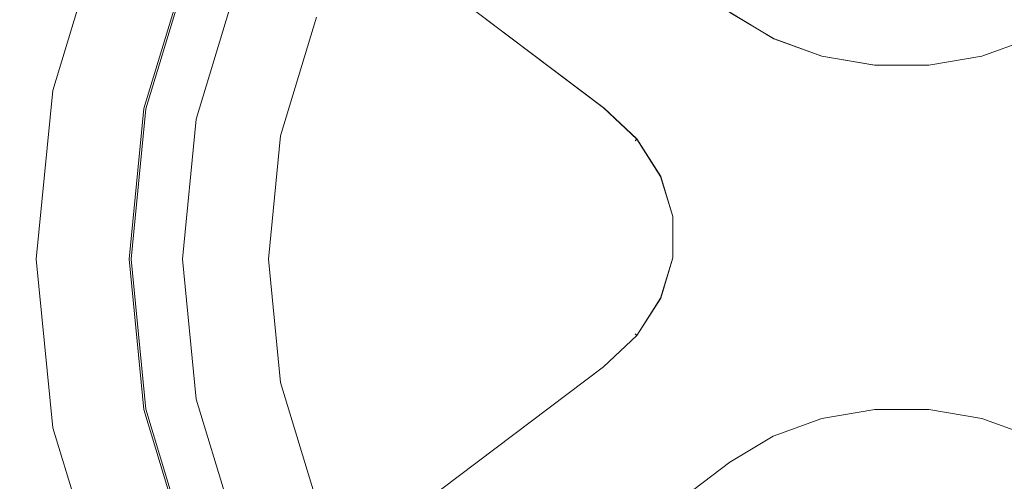
# Model space of a CAD drawing. Extents: x 0 to 890, y -520 to 0.
# Drawn here: x 96 to 157, y -124 to -95 of the extents above; entities that cross this region are included whole.
import ezdxf

# ---------------------------------------------------------------- set-up
doc = ezdxf.new("R2010")
doc.units = 0
doc.header["$LTSCALE"] = 500
doc.header["$MEASUREMENT"] = 0
for name, color, linetype in [('PALNIK01', 18, 'Continuous'), ('PALNIK02', 253, 'Continuous'), ('PLYTA', 18, 'Continuous'), ('RUSZT', 28, 'Continuous')]:
    doc.layers.add(name, color=color, linetype=linetype)

msp = doc.modelspace()

# ---------------------------------------------------------------- linework, layer by layer
at = {"layer": 'PALNIK01', "lineweight": 0}
for points, invisible_edges in [([(135.647, -34.383, 5), (75.278, -124.731, 5), (86.751, -67.054, 5), (135.647, -34.383, 5)], 15), ([(135.647, -34.383, 5), (165.627, -185.1, 5), (75.278, -124.731, 5), (135.647, -34.383, 5)], 15), ([(165.627, -185.1, 5), (135.647, -34.383, 5), (225.995, -94.752, 5), (165.627, -185.1, 5)], 15), ([(121.233, -180.727, 6.785), (180.04, -38.755, 6.785), (79.651, -80.338, 6.785), (121.233, -180.727, 6.785)], 15), ([(180.04, -38.755, 6.785), (121.233, -180.727, 6.785), (221.623, -139.145, 6.785), (180.04, -38.755, 6.785)], 15), ([(141.404, -63.323, 24.058), (104.219, -118.974, 24.058), (111.286, -83.447, 24.058), (141.404, -63.323, 24.058)], 15), ([(141.404, -63.323, 24.058), (159.87, -156.159, 24.058), (104.219, -118.974, 24.058), (141.404, -63.323, 24.058)], 15), ([(197.055, -100.508, 24.058), (141.404, -63.323, 24.058), (176.931, -70.39, 24.058), (197.055, -100.508, 24.058)], 15), ([(159.87, -156.159, 24.058), (141.404, -63.323, 24.058), (197.055, -100.508, 24.058), (159.87, -156.159, 24.058)], 15), ([(134.726, -148.155, 35.883), (166.548, -71.328, 35.883), (112.223, -93.83, 35.883), (134.726, -148.155, 35.883)], 15), ([(166.548, -71.328, 35.883), (134.726, -148.155, 35.883), (189.05, -125.653, 35.883), (166.548, -71.328, 35.883)], 15), ([(121.233, -180.727, 6.785), (79.651, -80.338, 6.785), (79.651, -139.145, 6.785), (121.233, -180.727, 6.785)], 15), ([(111.286, -83.447, 24.058), (104.219, -100.508, 24.058), (106.912, -91.63, 24.058), (111.286, -83.447, 24.058)], 15), ([(111.286, -83.447, 24.058), (104.219, -118.974, 24.058), (104.219, -100.508, 24.058), (111.286, -83.447, 24.058)], 15), ([(103.471, -100.359, 25.339), (106.208, -91.338, 25.339), (106.161, -91.319, 24.849), (103.421, -100.349, 24.849)], 15), ([(103.421, -100.349, 24.849), (106.161, -91.319, 24.849), (106.278, -91.367, 24.433), (103.546, -100.374, 24.433)], 11), ([(103.471, -100.359, 25.339), (104.828, -100.629, 31.426), (107.486, -91.867, 31.426), (106.208, -91.338, 25.339)], 15), ([(103.546, -100.374, 24.433), (106.278, -91.367, 24.433), (106.542, -91.476, 24.156), (103.826, -100.43, 24.156)], 15), ([(103.826, -100.43, 24.156), (106.542, -91.476, 24.156), (106.912, -91.63, 24.058), (104.219, -100.508, 24.058)], 15), ([(107.486, -91.867, 31.426), (104.828, -100.629, 31.426), (105.583, -100.779, 33.131), (108.197, -92.162, 33.131)], 15), ([(108.197, -92.162, 33.131), (105.583, -100.779, 33.131), (106.804, -101.022, 34.577), (109.347, -92.638, 34.577)], 11), ([(109.347, -92.638, 34.577), (106.804, -101.022, 34.577), (108.305, -101.321, 35.544), (110.761, -93.224, 35.544)], 15), ([(110.761, -93.224, 35.544), (108.305, -101.321, 35.544), (109.857, -101.63, 35.883), (112.223, -93.83, 35.883)], 15), ([(109.059, -109.741, 35.883), (112.223, -93.83, 35.883), (109.857, -101.63, 35.883), (109.059, -109.741, 35.883)], 15), ([(112.223, -125.653, 35.883), (112.223, -93.83, 35.883), (109.059, -109.741, 35.883), (112.223, -125.653, 35.883)], 15), ([(134.726, -148.155, 35.883), (112.223, -93.83, 35.883), (112.223, -125.653, 35.883), (134.726, -148.155, 35.883)], 15), ([(102.547, -109.741, 25.339), (103.471, -100.359, 25.339), (103.421, -100.349, 24.849), (102.496, -109.741, 24.849)], 15), ([(102.496, -109.741, 24.849), (103.421, -100.349, 24.849), (103.546, -100.374, 24.433), (102.623, -109.741, 24.433)], 11), ([(102.547, -109.741, 25.339), (103.93, -109.741, 31.426), (104.828, -100.629, 31.426), (103.471, -100.359, 25.339)], 15), ([(102.623, -109.741, 24.433), (103.546, -100.374, 24.433), (103.826, -100.43, 24.156), (102.909, -109.741, 24.156)], 15), ([(102.909, -109.741, 24.156), (103.826, -100.43, 24.156), (104.219, -100.508, 24.058), (103.309, -109.741, 24.058)], 15), ([(104.219, -100.508, 24.058), (104.219, -118.974, 24.058), (103.309, -109.741, 24.058), (104.219, -100.508, 24.058)], 15), ([(104.828, -100.629, 31.426), (103.93, -109.741, 31.426), (104.7, -109.741, 33.131), (105.583, -100.779, 33.131)], 15), ([(105.583, -100.779, 33.131), (104.7, -109.741, 33.131), (105.945, -109.741, 34.577), (106.804, -101.022, 34.577)], 11), ([(106.804, -101.022, 34.577), (105.945, -109.741, 34.577), (107.475, -109.741, 35.544), (108.305, -101.321, 35.544)], 15), ([(108.305, -101.321, 35.544), (107.475, -109.741, 35.544), (109.059, -109.741, 35.883), (109.857, -101.63, 35.883)], 15), ([(103.471, -119.123, 25.339), (102.547, -109.741, 25.339), (102.496, -109.741, 24.849), (103.421, -119.133, 24.849)], 15), ([(103.421, -119.133, 24.849), (102.496, -109.741, 24.849), (102.623, -109.741, 24.433), (103.546, -119.108, 24.433)], 11), ([(103.471, -119.123, 25.339), (104.828, -118.853, 31.426), (103.93, -109.741, 31.426), (102.547, -109.741, 25.339)], 15), ([(103.546, -119.108, 24.433), (102.623, -109.741, 24.433), (102.909, -109.741, 24.156), (103.826, -119.053, 24.156)], 15), ([(103.826, -119.053, 24.156), (102.909, -109.741, 24.156), (103.309, -109.741, 24.058), (104.219, -118.974, 24.058)], 15), ([(103.93, -109.741, 31.426), (104.828, -118.853, 31.426), (105.583, -118.703, 33.131), (104.7, -109.741, 33.131)], 15), ([(104.7, -109.741, 33.131), (105.583, -118.703, 33.131), (106.804, -118.46, 34.577), (105.945, -109.741, 34.577)], 11), ([(105.945, -109.741, 34.577), (106.804, -118.46, 34.577), (108.305, -118.162, 35.544), (107.475, -109.741, 35.544)], 15), ([(107.475, -109.741, 35.544), (108.305, -118.162, 35.544), (109.857, -117.853, 35.883), (109.059, -109.741, 35.883)], 15), ([(112.223, -125.653, 35.883), (109.059, -109.741, 35.883), (109.857, -117.853, 35.883), (112.223, -125.653, 35.883)], 15), ([(106.804, -118.46, 34.577), (109.347, -126.844, 34.577), (110.761, -126.258, 35.544), (108.305, -118.162, 35.544)], 15), ([(108.305, -118.162, 35.544), (110.761, -126.258, 35.544), (112.223, -125.653, 35.883), (109.857, -117.853, 35.883)], 15), ([(106.208, -128.144, 25.339), (107.486, -127.615, 31.426), (104.828, -118.853, 31.426), (103.471, -119.123, 25.339)], 15), ([(106.542, -128.006, 24.156), (103.826, -119.053, 24.156), (104.219, -118.974, 24.058), (106.912, -127.853, 24.058)], 15), ([(104.219, -118.974, 24.058), (111.285, -136.035, 24.058), (106.912, -127.853, 24.058), (104.219, -118.974, 24.058)], 15), ([(104.219, -118.974, 24.058), (124.343, -149.093, 24.058), (111.285, -136.035, 24.058), (104.219, -118.974, 24.058)], 15), ([(104.219, -118.974, 24.058), (159.87, -156.159, 24.058), (124.343, -149.093, 24.058), (104.219, -118.974, 24.058)], 15), ([(104.828, -118.853, 31.426), (107.486, -127.615, 31.426), (108.197, -127.321, 33.131), (105.583, -118.703, 33.131)], 15), ([(105.583, -118.703, 33.131), (108.197, -127.321, 33.131), (109.347, -126.844, 34.577), (106.804, -118.46, 34.577)], 11), ([(106.16, -128.164, 24.849), (103.421, -119.133, 24.849), (103.546, -119.108, 24.433), (106.278, -128.115, 24.433)], 11), ([(106.208, -128.144, 25.339), (103.471, -119.123, 25.339), (103.421, -119.133, 24.849), (106.16, -128.164, 24.849)], 15), ([(106.278, -128.115, 24.433), (103.546, -119.108, 24.433), (103.826, -119.053, 24.156), (106.542, -128.006, 24.156)], 15)]:
    msp.add_3dface(points, dxfattribs=dict(at, invisible_edges=invisible_edges))
at = {"layer": 'PALNIK02', "lineweight": 0}
for points, invisible_edges in [([(140.141, -56.977, 6.785), (97.873, -120.237, 6.785), (105.906, -79.853, 6.785), (140.141, -56.977, 6.785)], 15), ([(140.141, -56.977, 6.785), (161.132, -162.505, 6.785), (97.873, -120.237, 6.785), (140.141, -56.977, 6.785)], 15), ([(203.401, -99.246, 6.785), (140.141, -56.977, 6.785), (180.525, -65.01, 6.785), (203.401, -99.246, 6.785)], 15), ([(161.132, -162.505, 6.785), (140.141, -56.977, 6.785), (203.401, -99.246, 6.785), (161.132, -162.505, 6.785)], 15), ([(135.58, -146.091, 24.058), (165.693, -73.392, 24.058), (114.288, -94.685, 24.058), (135.58, -146.091, 24.058)], 15), ([(165.693, -73.392, 24.058), (135.58, -146.091, 24.058), (186.986, -124.798, 24.058), (165.693, -73.392, 24.058)], 15), ([(105.906, -79.853, 6.785), (97.873, -99.246, 6.785), (100.934, -89.154, 6.785), (105.906, -79.853, 6.785)], 15), ([(105.906, -79.853, 6.785), (97.873, -120.237, 6.785), (97.873, -99.246, 6.785), (105.906, -79.853, 6.785)], 15), ([(97.048, -99.082, 8.197), (100.157, -88.832, 8.197), (100.934, -89.154, 6.785), (97.873, -99.246, 6.785)], 11), ([(97.048, -99.082, 8.197), (102.956, -100.257, 17.267), (105.722, -91.137, 17.267), (100.157, -88.832, 8.197)], 15), ([(105.722, -91.137, 17.267), (102.956, -100.257, 17.267), (103.661, -100.397, 18.066), (106.387, -91.412, 18.066)], 3), ([(106.387, -91.412, 18.066), (103.661, -100.397, 18.066), (104.612, -100.586, 18.651), (107.283, -91.783, 18.651)], 15), ([(107.283, -91.783, 18.651), (104.612, -100.586, 18.651), (105.555, -100.774, 18.866), (108.171, -92.151, 18.866)], 15), ([(112.049, -102.066, 18.866), (114.288, -94.685, 18.866), (108.171, -92.151, 18.866), (105.555, -100.774, 18.866)], 14), ([(111.293, -109.741, 24.058), (114.288, -94.685, 24.058), (112.049, -102.066, 24.058), (111.293, -109.741, 24.058)], 9), ([(114.287, -124.798, 24.058), (114.288, -94.685, 24.058), (111.293, -109.741, 24.058), (114.287, -124.798, 24.058)], 15), ([(114.288, -94.685, 18.866), (112.049, -102.066, 18.866), (112.049, -102.066, 24.058), (114.288, -94.685, 24.058)], 15), ([(135.58, -146.091, 24.058), (114.288, -94.685, 24.058), (114.287, -124.798, 24.058), (135.58, -146.091, 24.058)], 15), ([(95.998, -109.741, 8.197), (97.048, -99.082, 8.197), (97.873, -99.246, 6.785), (96.839, -109.741, 6.785)], 11), ([(95.998, -109.741, 8.197), (102.022, -109.741, 17.267), (102.956, -100.257, 17.267), (97.048, -99.082, 8.197)], 15), ([(97.873, -99.246, 6.785), (97.873, -120.237, 6.785), (96.839, -109.741, 6.785), (97.873, -99.246, 6.785)], 15), ([(102.956, -100.257, 17.267), (102.022, -109.741, 17.267), (102.741, -109.741, 18.066), (103.661, -100.397, 18.066)], 11), ([(103.661, -100.397, 18.066), (102.741, -109.741, 18.066), (103.711, -109.741, 18.651), (104.612, -100.586, 18.651)], 15), ([(104.612, -100.586, 18.651), (103.711, -109.741, 18.651), (104.672, -109.741, 18.866), (105.555, -100.774, 18.866)], 15), ([(111.293, -109.741, 18.866), (112.049, -102.066, 18.866), (105.555, -100.774, 18.866), (104.672, -109.741, 18.866)], 14), ([(112.049, -102.066, 18.866), (111.293, -109.741, 18.866), (111.293, -109.741, 24.058), (112.049, -102.066, 24.058)], 15), ([(97.048, -120.401, 8.197), (95.998, -109.741, 8.197), (96.839, -109.741, 6.785), (97.873, -120.237, 6.785)], 11), ([(97.048, -120.401, 8.197), (102.956, -119.226, 17.267), (102.022, -109.741, 17.267), (95.998, -109.741, 8.197)], 15), ([(102.022, -109.741, 17.267), (102.956, -119.226, 17.267), (103.661, -119.085, 18.066), (102.741, -109.741, 18.066)], 11), ([(102.741, -109.741, 18.066), (103.661, -119.085, 18.066), (104.612, -118.896, 18.651), (103.711, -109.741, 18.651)], 15), ([(103.711, -109.741, 18.651), (104.612, -118.896, 18.651), (105.555, -118.709, 18.866), (104.672, -109.741, 18.866)], 15), ([(112.049, -117.417, 18.866), (111.293, -109.741, 18.866), (104.672, -109.741, 18.866), (105.555, -118.709, 18.866)], 14), ([(114.287, -124.798, 24.058), (111.293, -109.741, 24.058), (112.049, -117.417, 24.058), (114.287, -124.798, 24.058)], 9), ([(111.293, -109.741, 18.866), (112.049, -117.417, 18.866), (112.049, -117.417, 24.058), (111.293, -109.741, 24.058)], 15), ([(114.287, -124.798, 18.866), (112.049, -117.417, 18.866), (105.555, -118.709, 18.866), (108.171, -127.331, 18.866)], 14), ([(112.049, -117.417, 18.866), (114.287, -124.798, 18.866), (114.287, -124.798, 24.058), (112.049, -117.417, 24.058)], 15), ([(103.661, -119.085, 18.066), (106.387, -128.07, 18.066), (107.283, -127.699, 18.651), (104.612, -118.896, 18.651)], 15), ([(104.612, -118.896, 18.651), (107.283, -127.699, 18.651), (108.171, -127.331, 18.866), (105.555, -118.709, 18.866)], 15), ([(100.157, -130.651, 8.197), (105.722, -128.345, 17.267), (102.956, -119.226, 17.267), (97.048, -120.401, 8.197)], 15), ([(102.956, -119.226, 17.267), (105.722, -128.345, 17.267), (106.387, -128.07, 18.066), (103.661, -119.085, 18.066)], 11), ([(100.157, -130.651, 8.197), (97.048, -120.401, 8.197), (97.873, -120.237, 6.785), (100.934, -130.329, 6.785)], 11), ([(97.873, -120.237, 6.785), (105.906, -139.63, 6.785), (100.934, -130.329, 6.785), (97.873, -120.237, 6.785)], 15), ([(97.873, -120.237, 6.785), (120.748, -154.473, 6.785), (105.906, -139.63, 6.785), (97.873, -120.237, 6.785)], 15), ([(97.873, -120.237, 6.785), (161.132, -162.505, 6.785), (120.748, -154.473, 6.785), (97.873, -120.237, 6.785)], 15)]:
    msp.add_3dface(points, dxfattribs=dict(at, invisible_edges=invisible_edges))
at = {"layer": 'PLYTA', "lineweight": 0}
for points, invisible_edges in [([(0, -6.634, 0), (889.495, -4.096, 0), (890, -438.002, 0), (0, -6.634, 0)], 15), ([(886.395, -438.002, 5), (884.498, -3.901, 5), (4.542, -4.542, 5), (886.395, -438.002, 5)], 15), ([(886.395, -438.002, 5), (4.542, -4.542, 5), (3.605, -6.989, 5), (886.395, -438.002, 5)], 15), ([(0, -6.634, 0), (890, -438.002, 0), (0, -438.002, 0), (0, -6.634, 0)], 9), ([(886.395, -438.002, 5), (3.605, -6.989, 5), (3.605, -438.002, 5), (886.395, -438.002, 5)], 11)]:
    msp.add_3dface(points, dxfattribs=dict(at, invisible_edges=invisible_edges))
at = {"layer": 'RUSZT', "lineweight": 0}
for points, invisible_edges in [([(68.658, -41.699, 46.072), (64.001, -47.879, 46.072), (132.878, -99.782, 46.072), (139.31, -94.939, 46.072)], 15), ([(139.733, -94.621, 45.938), (68.964, -41.292, 45.938), (68.658, -41.699, 46.072), (139.31, -94.939, 46.072)], 15), ([(139.325, -94.928, 36.329), (74.151, -45.816, 36.329), (74.352, -45.341, 36.454), (139.692, -94.583, 36.454)], 15), ([(74.151, -45.816, 36.329), (139.325, -94.928, 36.329), (132.889, -99.774, 36.329), (69.491, -51.999, 36.329)], 15), ([(63.486, -48.561, 45.572), (132.168, -100.317, 45.572), (132.468, -100.091, 45.938), (63.704, -48.273, 45.938)], 15), ([(63.704, -48.273, 45.938), (132.468, -100.091, 45.938), (132.878, -99.782, 46.072), (64.001, -47.879, 46.072)], 15), ([(63.407, -48.667, 45.072), (132.058, -100.4, 45.072), (132.168, -100.317, 45.572), (63.486, -48.561, 45.572)], 11), ([(132.058, -100.4, 37.258), (63.407, -48.667, 43.194), (68.147, -52.239, 37.258), (132.058, -100.4, 37.258)], 15), ([(63.407, -48.667, 45.072), (132.058, -100.4, 37.258), (132.058, -100.4, 45.072), (63.407, -48.667, 45.072)], 15), ([(63.407, -48.667, 43.194), (132.058, -100.4, 37.258), (63.407, -48.667, 45.072), (63.407, -48.667, 43.194)], 15), ([(69.491, -51.999, 36.329), (132.889, -99.774, 36.329), (132.503, -100.112, 36.454), (69.09, -52.324, 36.454)], 15), ([(68.599, -52.412, 36.793), (132.199, -100.341, 36.793), (132.058, -100.4, 37.258), (68.147, -52.239, 37.258)], 15), ([(69.09, -52.324, 36.454), (132.503, -100.112, 36.454), (132.199, -100.341, 36.793), (68.599, -52.412, 36.793)], 11), ([(139.996, -94.354, 36.793), (142.771, -96.023, 36.793), (142.677, -96.378, 36.454), (139.692, -94.583, 36.454)], 15), ([(142.747, -96.013, 45.572), (140.043, -94.388, 45.572), (139.733, -94.621, 45.938), (142.622, -96.357, 45.938)], 15), ([(140.156, -94.303, 37.258), (142.778, -95.878, 37.258), (142.771, -96.023, 36.793), (139.996, -94.354, 36.793)], 11), ([(142.778, -95.878, 45.072), (140.156, -94.303, 45.072), (140.043, -94.388, 45.572), (142.747, -96.013, 45.572)], 11), ([(142.778, -95.878, 45.072), (142.778, -95.878, 37.258), (140.156, -94.303, 37.258), (140.156, -94.303, 45.072)], 15), ([(134.897, -101.69, 46.072), (139.31, -94.939, 46.072), (132.878, -99.782, 46.072), (134.897, -101.69, 46.072)], 15), ([(139.325, -94.928, 36.329), (134.868, -101.645, 36.329), (132.889, -99.774, 36.329), (139.325, -94.928, 36.329)], 15), ([(142.52, -96.848, 36.329), (134.868, -101.645, 36.329), (139.325, -94.928, 36.329), (142.52, -96.848, 36.329)], 15), ([(134.897, -101.69, 46.072), (142.436, -96.818, 46.072), (139.31, -94.939, 46.072), (134.897, -101.69, 46.072)], 15), ([(142.622, -96.357, 45.938), (139.733, -94.621, 45.938), (139.31, -94.939, 46.072), (142.436, -96.818, 46.072)], 15), ([(139.692, -94.583, 36.454), (142.677, -96.378, 36.454), (142.52, -96.848, 36.329), (139.325, -94.928, 36.329)], 15), ([(145.765, -97.105, 45.572), (142.747, -96.013, 45.572), (142.622, -96.357, 45.938), (145.671, -97.46, 45.938)], 15), ([(142.771, -96.023, 36.793), (145.765, -97.106, 36.793), (145.671, -97.461, 36.454), (142.677, -96.378, 36.454)], 15), ([(145.799, -96.975, 45.072), (142.778, -95.878, 45.072), (142.747, -96.013, 45.572), (145.765, -97.105, 45.572)], 11), ([(142.778, -95.878, 37.258), (145.799, -96.975, 37.258), (145.765, -97.106, 36.793), (142.771, -96.023, 36.793)], 11), ([(145.799, -96.975, 45.072), (145.799, -96.975, 37.258), (142.778, -95.878, 37.258), (142.778, -95.878, 45.072)], 15), ([(158.714, -95.879, 45.072), (158.714, -95.879, 37.258), (155.692, -96.975, 37.258), (155.692, -96.975, 45.072)], 15), ([(158.714, -95.879, 45.072), (155.692, -96.975, 45.072), (155.727, -97.105, 45.572), (158.744, -96.014, 45.572)], 11), ([(155.692, -96.975, 37.258), (158.714, -95.879, 37.258), (158.772, -96.002, 36.793), (155.727, -97.106, 36.793)], 11), ([(155.727, -97.106, 36.793), (158.772, -96.002, 36.793), (158.93, -96.334, 36.454), (155.821, -97.461, 36.454)], 15), ([(158.744, -96.014, 45.572), (155.727, -97.105, 45.572), (155.821, -97.46, 45.938), (158.87, -96.358, 45.938)], 15), ([(145.542, -97.945, 36.329), (134.868, -101.645, 36.329), (142.52, -96.848, 36.329), (145.542, -97.945, 36.329)], 15), ([(134.897, -101.69, 46.072), (145.542, -97.945, 46.072), (142.436, -96.818, 46.072), (134.897, -101.69, 46.072)], 15), ([(145.671, -97.46, 45.938), (142.622, -96.357, 45.938), (142.436, -96.818, 46.072), (145.542, -97.945, 46.072)], 15), ([(142.677, -96.378, 36.454), (145.671, -97.461, 36.454), (145.542, -97.945, 36.329), (142.52, -96.848, 36.329)], 15), ([(155.821, -97.461, 36.454), (158.93, -96.334, 36.454), (159.146, -96.786, 36.329), (155.95, -97.945, 36.329)], 15), ([(158.87, -96.358, 45.938), (155.821, -97.46, 45.938), (155.949, -97.945, 46.072), (159.056, -96.818, 46.072)], 15), ([(155.949, -97.945, 46.072), (166.594, -101.695, 46.072), (159.056, -96.818, 46.072), (155.949, -97.945, 46.072)], 15), ([(159.146, -96.786, 36.329), (159.109, -119.969, 36.329), (155.95, -97.945, 36.329), (159.146, -96.786, 36.329)], 15), ([(149.026, -98.037, 45.938), (145.671, -97.46, 45.938), (145.542, -97.945, 46.072), (148.984, -98.537, 46.072)], 15), ([(145.671, -97.461, 36.454), (149.026, -98.038, 36.454), (148.984, -98.537, 36.329), (145.542, -97.945, 36.329)], 15), ([(149.058, -97.671, 45.572), (145.765, -97.105, 45.572), (145.671, -97.46, 45.938), (149.026, -98.037, 45.938)], 15), ([(145.765, -97.106, 36.793), (149.057, -97.672, 36.793), (149.026, -98.038, 36.454), (145.671, -97.461, 36.454)], 15), ([(149.069, -97.537, 45.072), (145.799, -96.975, 45.072), (145.765, -97.105, 45.572), (149.058, -97.671, 45.572)], 11), ([(145.799, -96.975, 37.258), (149.069, -97.537, 37.258), (149.057, -97.672, 36.793), (145.765, -97.106, 36.793)], 11), ([(149.069, -97.537, 45.072), (149.069, -97.537, 37.258), (145.799, -96.975, 37.258), (145.799, -96.975, 45.072)], 15), ([(155.692, -96.975, 45.072), (155.692, -96.975, 37.258), (152.423, -97.537, 37.258), (152.423, -97.537, 45.072)], 15), ([(155.692, -96.975, 45.072), (152.423, -97.537, 45.072), (152.434, -97.671, 45.572), (155.727, -97.105, 45.572)], 11), ([(152.423, -97.537, 37.258), (155.692, -96.975, 37.258), (155.727, -97.106, 36.793), (152.434, -97.672, 36.793)], 11), ([(155.727, -97.105, 45.572), (152.434, -97.671, 45.572), (152.465, -98.037, 45.938), (155.821, -97.46, 45.938)], 15), ([(152.434, -97.672, 36.793), (155.727, -97.106, 36.793), (155.821, -97.461, 36.454), (152.465, -98.038, 36.454)], 15), ([(155.821, -97.46, 45.938), (152.465, -98.037, 45.938), (152.508, -98.537, 46.072), (155.949, -97.945, 46.072)], 15), ([(152.465, -98.038, 36.454), (155.821, -97.461, 36.454), (155.95, -97.945, 36.329), (152.508, -98.537, 36.329)], 15), ([(145.542, -97.945, 36.329), (159.109, -119.969, 36.329), (134.868, -101.645, 36.329), (145.542, -97.945, 36.329)], 15), ([(134.897, -101.69, 46.072), (148.984, -98.537, 46.072), (145.542, -97.945, 46.072), (134.897, -101.69, 46.072)], 15), ([(134.897, -101.69, 46.072), (155.949, -97.945, 46.072), (152.508, -98.537, 46.072), (134.897, -101.69, 46.072)], 15), ([(166.594, -101.695, 46.072), (155.949, -97.945, 46.072), (134.897, -101.69, 46.072), (166.594, -101.695, 46.072)], 15), ([(148.984, -98.537, 36.329), (159.109, -119.969, 36.329), (145.542, -97.945, 36.329), (148.984, -98.537, 36.329)], 15), ([(152.465, -98.037, 45.938), (149.026, -98.037, 45.938), (148.984, -98.537, 46.072), (152.508, -98.537, 46.072)], 15), ([(149.026, -98.038, 36.454), (152.465, -98.038, 36.454), (152.508, -98.537, 36.329), (148.984, -98.537, 36.329)], 15), ([(152.434, -97.671, 45.572), (149.058, -97.671, 45.572), (149.026, -98.037, 45.938), (152.465, -98.037, 45.938)], 15), ([(149.057, -97.672, 36.793), (152.434, -97.672, 36.793), (152.465, -98.038, 36.454), (149.026, -98.038, 36.454)], 15), ([(149.069, -97.537, 37.258), (152.423, -97.537, 37.258), (152.434, -97.672, 36.793), (149.057, -97.672, 36.793)], 11), ([(152.423, -97.537, 45.072), (149.069, -97.537, 45.072), (149.058, -97.671, 45.572), (152.434, -97.671, 45.572)], 11), ([(152.423, -97.537, 45.072), (152.423, -97.537, 37.258), (149.069, -97.537, 37.258), (149.069, -97.537, 45.072)], 15), ([(155.95, -97.945, 36.329), (159.109, -119.969, 36.329), (152.508, -98.537, 36.329), (155.95, -97.945, 36.329)], 15), ([(134.897, -101.69, 46.072), (152.508, -98.537, 46.072), (148.984, -98.537, 46.072), (134.897, -101.69, 46.072)], 15), ([(152.508, -98.537, 36.329), (159.109, -119.969, 36.329), (148.984, -98.537, 36.329), (152.508, -98.537, 36.329)], 15), ([(132.468, -100.091, 45.938), (134.523, -102.033, 45.938), (134.897, -101.69, 46.072), (132.878, -99.782, 46.072)], 15), ([(134.499, -101.995, 36.454), (132.503, -100.112, 36.454), (132.889, -99.774, 36.329), (134.868, -101.645, 36.329)], 15), ([(132.058, -100.4, 45.072), (134.149, -102.376, 45.072), (134.249, -102.284, 45.572), (132.168, -100.317, 45.572)], 9), ([(134.149, -102.376, 37.258), (132.058, -100.4, 37.258), (132.199, -100.341, 36.793), (134.236, -102.263, 36.793)], 11), ([(132.058, -100.4, 45.072), (132.058, -100.4, 37.258), (134.149, -102.376, 37.258), (134.149, -102.376, 45.072)], 15), ([(132.168, -100.317, 45.572), (134.249, -102.284, 45.572), (134.523, -102.033, 45.938), (132.468, -100.091, 45.938)], 15), ([(134.236, -102.263, 36.793), (132.199, -100.341, 36.793), (132.503, -100.112, 36.454), (134.499, -101.995, 36.454)], 15), ([(136.065, -104.441, 36.454), (134.499, -101.995, 36.454), (134.868, -101.645, 36.329), (136.521, -104.231, 36.329)], 15), ([(134.523, -102.033, 45.938), (136.062, -104.442, 45.938), (136.521, -104.231, 46.072), (134.897, -101.69, 46.072)], 15), ([(134.868, -101.645, 36.329), (152.511, -118.232, 36.329), (136.521, -104.231, 36.329), (134.868, -101.645, 36.329)], 15), ([(134.868, -101.645, 36.329), (155.952, -118.824, 36.329), (152.511, -118.232, 36.329), (134.868, -101.645, 36.329)], 15), ([(134.868, -101.645, 36.329), (159.109, -119.969, 36.329), (155.952, -118.824, 36.329), (134.868, -101.645, 36.329)], 15), ([(159.109, -119.969, 46.072), (134.897, -101.69, 46.072), (136.521, -104.231, 46.072), (159.109, -119.969, 46.072)], 15), ([(164.97, -112.534, 46.072), (134.897, -101.69, 46.072), (159.109, -119.969, 46.072), (164.97, -112.534, 46.072)], 15), ([(164.141, -109.796, 46.072), (134.897, -101.69, 46.072), (164.97, -112.534, 46.072), (164.141, -109.796, 46.072)], 15), ([(164.141, -106.973, 46.072), (134.897, -101.69, 46.072), (164.141, -109.796, 46.072), (164.141, -106.973, 46.072)], 15), ([(164.97, -104.235, 46.072), (134.897, -101.69, 46.072), (164.141, -106.973, 46.072), (164.97, -104.235, 46.072)], 15), ([(166.594, -101.695, 46.072), (134.897, -101.69, 46.072), (164.97, -104.235, 46.072), (166.594, -101.695, 46.072)], 15), ([(135.604, -104.653, 37.258), (134.149, -102.376, 37.258), (134.236, -102.263, 36.793), (135.73, -104.595, 36.793)], 9), ([(134.149, -102.376, 45.072), (135.604, -104.653, 45.072), (135.727, -104.596, 45.572), (134.249, -102.284, 45.572)], 11), ([(134.149, -102.376, 45.072), (134.149, -102.376, 37.258), (135.604, -104.653, 37.258), (135.604, -104.653, 45.072)], 14), ([(135.73, -104.595, 36.793), (134.236, -102.263, 36.793), (134.499, -101.995, 36.454), (136.065, -104.441, 36.454)], 15), ([(134.249, -102.284, 45.572), (135.727, -104.596, 45.572), (136.062, -104.442, 45.938), (134.523, -102.033, 45.938)], 15), ([(136.062, -104.442, 45.938), (136.85, -107.043, 45.938), (137.35, -106.969, 46.072), (136.521, -104.231, 46.072)], 15), ([(136.854, -107.042, 36.454), (136.065, -104.441, 36.454), (136.521, -104.231, 36.329), (137.35, -106.969, 36.329)], 15), ([(159.109, -119.969, 46.072), (136.521, -104.231, 46.072), (137.35, -106.969, 46.072), (159.109, -119.969, 46.072)], 15), ([(136.521, -104.231, 36.329), (148.986, -118.232, 36.329), (137.35, -106.969, 36.329), (136.521, -104.231, 36.329)], 15), ([(136.521, -104.231, 36.329), (152.511, -118.232, 36.329), (148.986, -118.232, 36.329), (136.521, -104.231, 36.329)], 15), ([(136.35, -107.117, 37.258), (135.604, -104.653, 37.258), (135.73, -104.595, 36.793), (136.488, -107.096, 36.793)], 11), ([(135.604, -104.653, 45.072), (136.35, -107.117, 45.072), (136.484, -107.097, 45.572), (135.727, -104.596, 45.572)], 11), ([(135.604, -104.653, 45.072), (135.604, -104.653, 37.258), (136.35, -107.117, 37.258), (136.35, -107.117, 45.072)], 15), ([(135.727, -104.596, 45.572), (136.484, -107.097, 45.572), (136.85, -107.043, 45.938), (136.062, -104.442, 45.938)], 15), ([(136.488, -107.096, 36.793), (135.73, -104.595, 36.793), (136.065, -104.441, 36.454), (136.854, -107.042, 36.454)], 15), ([(136.35, -109.644, 37.258), (136.35, -107.117, 37.258), (136.488, -107.096, 36.793), (136.488, -109.664, 36.793)], 11), ([(136.35, -107.117, 45.072), (136.35, -109.644, 45.072), (136.484, -109.664, 45.572), (136.484, -107.097, 45.572)], 11), ([(136.35, -107.117, 45.072), (136.35, -107.117, 37.258), (136.35, -109.644, 37.258), (136.35, -109.644, 45.072)], 15), ([(136.484, -107.097, 45.572), (136.484, -109.664, 45.572), (136.85, -109.718, 45.938), (136.85, -107.043, 45.938)], 15), ([(136.488, -109.664, 36.793), (136.488, -107.096, 36.793), (136.854, -107.042, 36.454), (136.854, -109.719, 36.454)], 15), ([(136.85, -107.043, 45.938), (136.85, -109.718, 45.938), (137.35, -109.792, 46.072), (137.35, -106.969, 46.072)], 15), ([(136.854, -109.719, 36.454), (136.854, -107.042, 36.454), (137.35, -106.969, 36.329), (137.35, -109.792, 36.329)], 15), ([(155.952, -118.824, 46.072), (137.35, -106.969, 46.072), (137.35, -109.792, 46.072), (155.952, -118.824, 46.072)], 15), ([(159.109, -119.969, 46.072), (137.35, -106.969, 46.072), (155.952, -118.824, 46.072), (159.109, -119.969, 46.072)], 15), ([(137.35, -106.969, 36.329), (145.545, -118.824, 36.329), (137.35, -109.792, 36.329), (137.35, -106.969, 36.329)], 15), ([(137.35, -106.969, 36.329), (148.986, -118.232, 36.329), (145.545, -118.824, 36.329), (137.35, -106.969, 36.329)], 15), ([(136.35, -109.644, 45.072), (136.35, -109.644, 37.258), (135.604, -112.108, 37.293), (135.604, -112.108, 45.072)], 15), ([(136.35, -109.644, 45.072), (135.604, -112.108, 45.072), (135.727, -112.164, 45.572), (136.484, -109.664, 45.572)], 11), ([(135.604, -112.108, 37.293), (136.35, -109.644, 37.258), (136.488, -109.664, 36.793), (135.73, -112.166, 36.811)], 11), ([(136.484, -109.664, 45.572), (135.727, -112.164, 45.572), (136.063, -112.319, 45.938), (136.85, -109.718, 45.938)], 15), ([(135.73, -112.166, 36.811), (136.488, -109.664, 36.793), (136.854, -109.719, 36.454), (136.066, -112.32, 36.458)], 15), ([(136.85, -109.718, 45.938), (136.063, -112.319, 45.938), (136.521, -112.53, 46.072), (137.35, -109.792, 46.072)], 15), ([(136.066, -112.32, 36.458), (136.854, -109.719, 36.454), (137.35, -109.792, 36.329), (136.521, -112.53, 36.329)], 15), ([(152.511, -118.232, 46.072), (137.35, -109.792, 46.072), (136.521, -112.53, 46.072), (152.511, -118.232, 46.072)], 15), ([(137.35, -109.792, 36.329), (142.388, -119.969, 36.329), (136.521, -112.53, 36.329), (137.35, -109.792, 36.329)], 15), ([(155.952, -118.824, 46.072), (137.35, -109.792, 46.072), (152.511, -118.232, 46.072), (155.952, -118.824, 46.072)], 15), ([(137.35, -109.792, 36.329), (145.545, -118.824, 36.329), (142.388, -119.969, 36.329), (137.35, -109.792, 36.329)], 15), ([(135.604, -112.108, 45.072), (135.604, -112.108, 37.293), (134.149, -114.385, 37.329), (134.149, -114.385, 45.072)], 15), ([(135.604, -112.108, 45.072), (134.149, -114.385, 45.072), (134.241, -114.49, 45.572), (135.727, -112.164, 45.572)], 9), ([(134.149, -114.385, 37.329), (135.604, -112.108, 37.293), (135.73, -112.166, 36.811), (134.241, -114.49, 36.829)], 11), ([(135.727, -112.164, 45.572), (134.241, -114.49, 45.572), (134.492, -114.777, 45.938), (136.063, -112.319, 45.938)], 15), ([(134.241, -114.49, 36.829), (135.73, -112.166, 36.811), (136.066, -112.32, 36.458), (134.492, -114.777, 36.463)], 15), ([(136.063, -112.319, 45.938), (134.492, -114.777, 45.938), (134.835, -115.168, 46.072), (136.521, -112.53, 46.072)], 15), ([(134.492, -114.777, 36.463), (136.066, -112.32, 36.458), (136.521, -112.53, 36.329), (134.835, -115.168, 36.329)], 15), ([(148.986, -118.232, 46.072), (136.521, -112.53, 46.072), (134.835, -115.168, 46.072), (148.986, -118.232, 46.072)], 15), ([(136.521, -112.53, 36.329), (139.305, -121.822, 36.329), (134.835, -115.168, 36.329), (136.521, -112.53, 36.329)], 15), ([(152.511, -118.232, 46.072), (136.521, -112.53, 46.072), (148.986, -118.232, 46.072), (152.511, -118.232, 46.072)], 15), ([(136.521, -112.53, 36.329), (142.388, -119.969, 36.329), (139.305, -121.822, 36.329), (136.521, -112.53, 36.329)], 15), ([(134.149, -114.385, 45.072), (134.149, -114.385, 37.329), (132.058, -116.361, 37.329), (132.058, -116.361, 45.072)], 14), ([(134.149, -114.385, 45.072), (132.058, -116.361, 45.072), (132.171, -116.446, 45.572), (134.241, -114.49, 45.572)], 11), ([(132.058, -116.361, 37.329), (134.149, -114.385, 37.329), (134.241, -114.49, 36.829), (132.171, -116.446, 36.829)], 9), ([(134.241, -114.49, 45.572), (132.171, -116.446, 45.572), (132.48, -116.678, 45.938), (134.492, -114.777, 45.938)], 15), ([(132.171, -116.446, 36.829), (134.241, -114.49, 36.829), (134.492, -114.777, 36.463), (132.48, -116.678, 36.463)], 15), ([(134.492, -114.777, 45.938), (132.48, -116.678, 45.938), (132.901, -116.996, 46.072), (134.835, -115.168, 46.072)], 15), ([(132.48, -116.678, 36.463), (134.492, -114.777, 36.463), (134.835, -115.168, 36.329), (132.901, -116.996, 36.329)], 15), ([(145.545, -118.824, 46.072), (134.835, -115.168, 46.072), (132.901, -116.996, 46.072), (145.545, -118.824, 46.072)], 15), ([(134.835, -115.168, 36.329), (139.305, -121.822, 36.329), (132.901, -116.996, 36.329), (134.835, -115.168, 36.329)], 15), ([(148.986, -118.232, 46.072), (134.835, -115.168, 46.072), (145.545, -118.824, 46.072), (148.986, -118.232, 46.072)], 15), ([(38.075, -187.193, 37.329), (38.075, -187.193, 45.072), (132.058, -116.361, 45.072), (132.058, -116.361, 37.329)], 15), ([(132.058, -116.361, 45.072), (38.075, -187.193, 45.072), (38.156, -187.301, 45.572), (132.171, -116.446, 45.572)], 11), ([(132.171, -116.446, 36.829), (38.156, -187.301, 36.829), (38.075, -187.193, 37.329), (132.058, -116.361, 37.329)], 15), ([(132.171, -116.446, 45.572), (38.156, -187.301, 45.572), (38.38, -187.598, 45.938), (132.48, -116.678, 45.938)], 15), ([(132.48, -116.678, 36.463), (38.38, -187.598, 36.463), (38.156, -187.301, 36.829), (132.171, -116.446, 36.829)], 11), ([(132.48, -116.678, 45.938), (38.38, -187.598, 45.938), (38.685, -188.003, 46.072), (132.901, -116.996, 46.072)], 15), ([(132.901, -116.996, 36.329), (38.685, -188.003, 36.329), (38.38, -187.598, 36.463), (132.48, -116.678, 36.463)], 15), ([(38.685, -188.003, 36.329), (132.901, -116.996, 36.329), (139.305, -121.822, 36.329), (43.319, -194.153, 36.329)], 15), ([(38.685, -188.003, 46.072), (43.319, -194.153, 46.072), (139.305, -121.822, 46.072), (132.901, -116.996, 46.072)], 15), ([(142.388, -119.969, 46.072), (132.901, -116.996, 46.072), (139.305, -121.822, 46.072), (142.388, -119.969, 46.072)], 15), ([(145.545, -118.824, 46.072), (132.901, -116.996, 46.072), (142.388, -119.969, 46.072), (145.545, -118.824, 46.072)], 15), ([(145.674, -119.309, 45.938), (149.029, -118.732, 45.938), (148.986, -118.232, 46.072), (145.545, -118.824, 46.072)], 15), ([(149.029, -118.732, 36.463), (145.674, -119.309, 36.463), (145.545, -118.824, 36.329), (148.986, -118.232, 36.329)], 15), ([(149.029, -118.732, 45.938), (152.468, -118.732, 45.938), (152.511, -118.232, 46.072), (148.986, -118.232, 46.072)], 15), ([(152.468, -118.732, 36.463), (149.029, -118.732, 36.463), (148.986, -118.232, 36.329), (152.511, -118.232, 36.329)], 15), ([(152.468, -118.732, 45.938), (155.823, -119.309, 45.938), (155.952, -118.824, 46.072), (152.511, -118.232, 46.072)], 15), ([(155.823, -119.309, 36.463), (152.468, -118.732, 36.463), (152.511, -118.232, 36.329), (155.952, -118.824, 36.329)], 15), ([(142.584, -120.43, 45.938), (145.674, -119.309, 45.938), (145.545, -118.824, 46.072), (142.388, -119.969, 46.072)], 15), ([(145.674, -119.309, 36.463), (142.584, -120.43, 36.463), (142.388, -119.969, 36.329), (145.545, -118.824, 36.329)], 15), ([(145.768, -119.664, 45.572), (149.06, -119.098, 45.572), (149.029, -118.732, 45.938), (145.674, -119.309, 45.938)], 15), ([(149.06, -119.098, 36.829), (145.768, -119.664, 36.829), (145.674, -119.309, 36.463), (149.029, -118.732, 36.463)], 15), ([(149.06, -119.098, 45.572), (152.437, -119.098, 45.572), (152.468, -118.732, 45.938), (149.029, -118.732, 45.938)], 15), ([(152.437, -119.098, 36.829), (149.06, -119.098, 36.829), (149.029, -118.732, 36.463), (152.468, -118.732, 36.463)], 15), ([(152.437, -119.098, 45.572), (155.729, -119.664, 45.572), (155.823, -119.309, 45.938), (152.468, -118.732, 45.938)], 15), ([(155.729, -119.664, 36.829), (152.437, -119.098, 36.829), (152.468, -118.732, 36.463), (155.823, -119.309, 36.463)], 15), ([(155.823, -119.309, 45.938), (158.913, -120.43, 45.938), (159.109, -119.969, 46.072), (155.952, -118.824, 46.072)], 15), ([(158.913, -120.43, 36.463), (155.823, -119.309, 36.463), (155.952, -118.824, 36.329), (159.109, -119.969, 36.329)], 15), ([(142.728, -120.767, 45.572), (145.768, -119.664, 45.572), (145.674, -119.309, 45.938), (142.584, -120.43, 45.938)], 15), ([(145.768, -119.664, 36.829), (142.728, -120.767, 36.829), (142.584, -120.43, 36.463), (145.674, -119.309, 36.463)], 15), ([(145.802, -119.794, 45.072), (149.072, -119.232, 45.072), (149.06, -119.098, 45.572), (145.768, -119.664, 45.572)], 11), ([(149.072, -119.232, 37.329), (145.802, -119.794, 37.329), (145.768, -119.664, 36.829), (149.06, -119.098, 36.829)], 11), ([(145.802, -119.794, 45.072), (145.802, -119.794, 37.329), (149.072, -119.232, 37.329), (149.072, -119.232, 45.072)], 15), ([(149.072, -119.232, 45.072), (152.425, -119.232, 45.072), (152.437, -119.098, 45.572), (149.06, -119.098, 45.572)], 11), ([(152.425, -119.232, 37.329), (149.072, -119.232, 37.329), (149.06, -119.098, 36.829), (152.437, -119.098, 36.829)], 11), ([(149.072, -119.232, 45.072), (149.072, -119.232, 37.329), (152.425, -119.232, 37.329), (152.425, -119.232, 45.072)], 15), ([(152.425, -119.232, 45.072), (155.695, -119.794, 45.072), (155.729, -119.664, 45.572), (152.437, -119.098, 45.572)], 11), ([(155.695, -119.794, 37.329), (152.425, -119.232, 37.329), (152.437, -119.098, 36.829), (155.729, -119.664, 36.829)], 11), ([(152.425, -119.232, 45.072), (152.425, -119.232, 37.329), (155.695, -119.794, 37.329), (155.695, -119.794, 45.072)], 15), ([(155.729, -119.664, 45.572), (158.769, -120.767, 45.572), (158.913, -120.43, 45.938), (155.823, -119.309, 45.938)], 15), ([(158.769, -120.767, 36.829), (155.729, -119.664, 36.829), (155.823, -119.309, 36.463), (158.913, -120.43, 36.463)], 15), ([(139.732, -122.144, 45.938), (142.584, -120.43, 45.938), (142.388, -119.969, 46.072), (139.305, -121.822, 46.072)], 15), ([(142.584, -120.43, 36.463), (139.732, -122.144, 36.463), (139.305, -121.822, 36.329), (142.388, -119.969, 36.329)], 15), ([(142.781, -120.891, 45.072), (145.802, -119.794, 45.072), (145.768, -119.664, 45.572), (142.728, -120.767, 45.572)], 11), ([(145.802, -119.794, 37.329), (142.781, -120.891, 37.329), (142.728, -120.767, 36.829), (145.768, -119.664, 36.829)], 11), ([(142.781, -120.891, 45.072), (142.781, -120.891, 37.329), (145.802, -119.794, 37.329), (145.802, -119.794, 45.072)], 15), ([(155.695, -119.794, 45.072), (158.716, -120.891, 45.072), (158.769, -120.767, 45.572), (155.729, -119.664, 45.572)], 11), ([(158.716, -120.891, 37.329), (155.695, -119.794, 37.329), (155.729, -119.664, 36.829), (158.769, -120.767, 36.829)], 11), ([(155.695, -119.794, 45.072), (155.695, -119.794, 37.329), (158.716, -120.891, 37.329), (158.716, -120.891, 45.072)], 15), ([(140.044, -122.38, 45.572), (142.728, -120.767, 45.572), (142.584, -120.43, 45.938), (139.732, -122.144, 45.938)], 15), ([(142.728, -120.767, 36.829), (140.044, -122.38, 36.829), (139.732, -122.144, 36.463), (142.584, -120.43, 36.463)], 15), ([(140.159, -122.466, 45.072), (142.781, -120.891, 45.072), (142.728, -120.767, 45.572), (140.044, -122.38, 45.572)], 11), ([(142.781, -120.891, 37.329), (140.159, -122.466, 37.329), (140.044, -122.38, 36.829), (142.728, -120.767, 36.829)], 11), ([(140.159, -122.466, 45.072), (140.159, -122.466, 37.329), (142.781, -120.891, 37.329), (142.781, -120.891, 45.072)], 15), ([(43.319, -194.153, 36.329), (139.305, -121.822, 36.329), (139.732, -122.144, 36.463), (43.629, -194.563, 36.463)], 15), ([(139.305, -121.822, 46.072), (43.319, -194.153, 46.072), (43.629, -194.563, 45.938), (139.732, -122.144, 45.938)], 15), ([(43.629, -194.563, 36.463), (139.732, -122.144, 36.463), (140.044, -122.38, 36.829), (43.855, -194.864, 36.829)], 11), ([(139.732, -122.144, 45.938), (43.629, -194.563, 45.938), (43.855, -194.864, 45.572), (140.044, -122.38, 45.572)], 11), ([(43.855, -194.864, 36.829), (140.044, -122.38, 36.829), (140.159, -122.466, 37.329), (43.938, -194.974, 37.329)], 15), ([(140.044, -122.38, 45.572), (43.855, -194.864, 45.572), (43.938, -194.974, 45.072), (140.159, -122.466, 45.072)], 15), ([(43.938, -194.974, 37.329), (140.159, -122.466, 37.329), (140.159, -122.466, 45.072), (43.938, -194.974, 45.072)], 15)]:
    msp.add_3dface(points, dxfattribs=dict(at, invisible_edges=invisible_edges))

doc.saveas('drawing.dxf')
